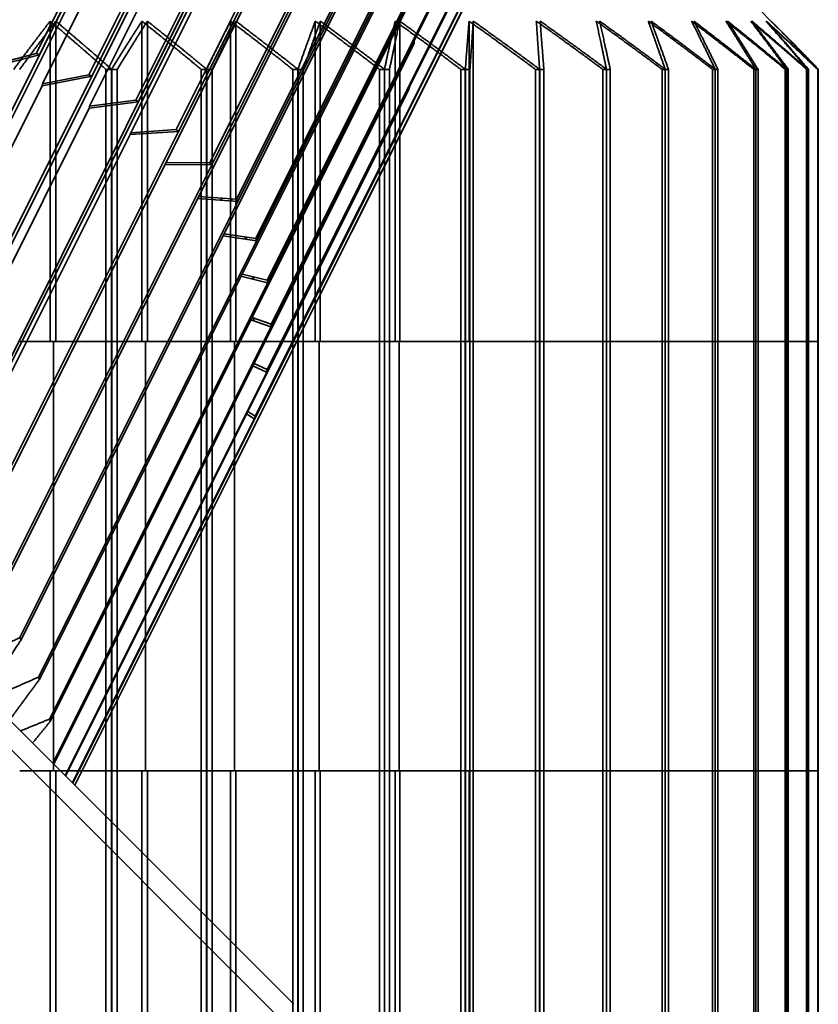
# Model space of a CAD drawing. Units: millimetres. Extents: x -22.3 to 7.5, y -47.7 to 2.7.
# Drawn here: x 1.1 to 7, y -8.5 to -1.2 of the extents above; entities that cross this region are included whole.
import ezdxf

# ---------------------------------------------------------------- set-up
doc = ezdxf.new("R2010")
doc.units = ezdxf.units.MM
for name, color, linetype, true_color in [('Isometric$38', 7, 'Continuous', 0xffffff), ('ORTHO$35', 7, 'Continuous', 0xffffff), ('ORTHO$36', 7, 'Continuous', 0xffffff)]:
    doc.layers.add(name, color=color, linetype=linetype, true_color=true_color)

msp = doc.modelspace()

# ---------------------------------------------------------------- linework, layer by layer
at = {"layer": 'Isometric$38', "color": 18, "linetype": 'Continuous', "lineweight": 35}
for p, q in [((2.9859, 1.9861, -0.9998), (1.2647, -1.4564, -2.7211)), ((1.2884, -1.4645, -2.753), (3.0097, 1.9779, -1.0317)), ((3.3731, 1.8306, -1.5425), (1.6518, -1.6118, -3.2637)), ((1.6732, -1.6219, -3.2951), (3.3944, 1.8205, -1.5739)), ((3.7175, 1.6436, -2.0739), (1.9963, -1.7989, -3.7952)), ((2.015, -1.8108, -3.8258), (3.7362, 1.6317, -2.1045)), ((4.0155, 1.427, -2.5884), (2.2942, -2.0154, -4.3097)), ((2.3101, -2.0289, -4.3391), (4.0314, 1.4135, -2.6179)), ((4.2637, 1.1834, -3.0803), (2.5425, -2.2591, -4.8016)), ((2.5554, -2.2741, -4.8295), (4.2766, 1.1683, -3.1083)), ((4.4595, 0.9153, -3.5442), (2.7382, -2.5272, -5.2654)), ((2.748, -2.5436, -5.2916), (4.4692, 0.8989, -3.5703)), ((2.3427, 0.6424, -1.7003), (-0.3161, -4.6752, -4.3591)), ((-0.2925, -4.6835, -4.391), (2.3663, 0.6341, -1.7322)), ((1.2884, -1.4649, -2.7534), (2.342, 0.6422, -1.6998)), ((4.6006, 0.6256, -3.975), (2.8794, -2.8168, -5.6962)), ((2.8859, -2.8344, -5.7203), (4.6071, 0.6081, -3.999)), ((2.7274, 0.485, -2.2424), (0.0686, -4.8327, -4.9012)), ((0.0897, -4.8428, -4.9326), (2.7486, 0.4748, -2.2738)), ((1.6731, -1.6223, -3.2955), (2.7267, 0.4848, -2.2419)), ((2.3626, 0.4277, -1.9349), (1.309, -1.6795, -2.9885)), ((3.0691, 0.2961, -2.773), (0.4103, -5.0215, -5.4318)), ((2.0149, -1.8112, -3.826), (3.0684, 0.296, -2.7724)), ((4.6856, 0.3177, -4.368), (2.9644, -3.1248, -6.0892)), ((2.9676, -3.1433, -6.1109), (4.6888, 0.2992, -4.3897)), ((0.4289, -5.0335, -5.4624), (3.0877, 0.2841, -2.8036)), ((2.7091, 0.2625, -2.4465), (1.6555, -1.8446, -3.5001)), ((3.3642, 0.0778, -3.2863), (0.7054, -5.2398, -5.9451)), ((2.3099, -2.0294, -4.3393), (3.3635, 0.0778, -3.2857)), ((0.7211, -5.2534, -5.9745), (3.3799, 0.0642, -3.3157)), ((3.0128, 0.0684, -2.9444), (1.9592, -2.0388, -3.998)), ((2.9922, -3.467, -6.4592), (4.7134, -0.0245, -4.738)), ((4.7136, -0.0053, -4.7189), (2.9923, -3.4477, -6.4401)), ((3.6093, -0.1674, -3.7767), (0.9505, -5.485, -6.4355)), ((0.9632, -5.5001, -6.4633), (3.622, -0.1825, -3.8045)), ((2.9594, -3.8019, -6.7613), (4.6806, -0.3595, -5.0401)), ((4.6841, -0.3396, -5.0238), (2.9629, -3.7821, -6.745)), ((3.8019, -0.4368, -4.2387), (1.143, -5.7545, -6.8975)), ((1.1526, -5.7709, -6.9235), (3.8114, -0.4533, -4.2647)), ((2.8696, -4.1444, -7.014), (4.5908, -0.7019, -5.2927)), ((4.5976, -0.6818, -5.2794), (2.8764, -4.1242, -7.0006)), ((3.9397, -0.7277, -4.6674), (1.2809, -6.0453, -7.3262)), ((1.2872, -6.0629, -7.3501), (3.946, -0.7453, -4.6913)), ((4.0213, -1.0366, -5.0579), (1.3625, -6.3543, -7.7167)), ((1.3655, -6.3728, -7.7383), (4.0243, -1.0552, -5.0795)), ((2.7237, -4.4907, -7.2144), (4.4449, -1.0482, -5.4931)), ((4.455, -1.0279, -5.4829), (2.7337, -4.4704, -7.2041)), ((4.0458, -1.3604, -5.4061), (1.387, -6.678, -8.065)), ((4.0456, -1.3603, -5.4058), (4.0458, -1.3604, -5.4061)), ((1.3926, -6.6854, -8.078), (4.0454, -1.3797, -5.4251)), ((0.9236, -1.5452, -2.4688), (1.2647, -1.4564, -2.7211)), ((1.2884, -1.4649, -2.7534), (0.9257, -1.558, -2.4837)), ((1.2884, -1.4645, -2.753), (1.2884, -1.4649, -2.7534)), ((1.6731, -1.6223, -3.2955), (1.3088, -1.6929, -3.0016)), ((1.309, -1.6795, -2.9885), (1.6518, -1.6118, -3.2637)), ((1.6732, -1.6219, -3.2951), (1.6731, -1.6223, -3.2955)), ((-0.3275, -4.9654, -4.6379), (1.3088, -1.6929, -3.0016)), ((1.3088, -1.6929, -3.0016), (1.309, -1.6795, -2.9885)), ((4.0129, -1.6953, -5.7082), (1.4761, -6.7689, -8.245)), ((1.4802, -6.773, -8.2533), (4.0092, -1.7151, -5.7243)), ((4.0127, -1.6952, -5.708), (4.0129, -1.6953, -5.7082)), ((1.6529, -1.8584, -3.5113), (2.0149, -1.8112, -3.826)), ((1.9963, -1.7989, -3.7952), (1.6555, -1.8446, -3.5001)), ((2.0149, -1.8112, -3.826), (2.015, -1.8108, -3.8258)), ((-0.0429, -5.25, -5.2071), (1.6529, -1.8584, -3.5113)), ((1.6555, -1.8446, -3.5001), (1.6529, -1.8584, -3.5113)), ((1.9592, -2.0388, -3.998), (2.2942, -2.0154, -4.3097)), ((2.3101, -2.0289, -4.3391), (2.3099, -2.0294, -4.3393)), ((0.2309, -5.4997, -5.7306), (1.9544, -2.0527, -4.0071)), ((3.923, -2.0378, -5.9607), (1.5303, -6.8231, -8.3534)), ((1.5323, -6.8252, -8.3575), (3.916, -2.0579, -5.9739)), ((2.3099, -2.0294, -4.3393), (1.9544, -2.0527, -4.0071)), ((1.9544, -2.0527, -4.0071), (1.9592, -2.0388, -3.998)), ((3.923, -2.0378, -5.9607), (3.9229, -2.0377, -5.9606)), ((2.5551, -2.2745, -4.8296), (2.2109, -2.2738, -4.4847)), ((2.2179, -2.2598, -4.4777), (2.5425, -2.2591, -4.8016)), ((2.5464, -2.2636, -4.8101), (2.541, -2.2745, -4.8155)), ((2.5551, -2.2745, -4.8296), (2.5553, -2.274, -4.8294)), ((2.5554, -2.2741, -4.8295), (2.5551, -2.2745, -4.8296)), ((2.7477, -2.544, -5.2916), (2.4523, -2.5219, -4.9742)), ((2.4595, -2.5076, -4.9671), (2.7382, -2.5272, -5.2654)), ((2.6218, -2.5346, -5.1564), (2.6293, -2.5196, -5.1489)), ((2.7027, -2.5247, -5.2274), (2.695, -2.54, -5.235)), ((2.707, -2.525, -5.2319), (2.6993, -2.5403, -5.2396)), ((2.7477, -2.544, -5.2916), (2.7479, -2.5434, -5.2914)), ((2.748, -2.5436, -5.2916), (2.7477, -2.544, -5.2916)), ((2.8855, -2.8348, -5.7203), (2.6398, -2.7967, -5.4364)), ((2.6471, -2.782, -5.4291), (2.8794, -2.8168, -5.6962)), ((2.8076, -2.8061, -5.6136), (2.7998, -2.8215, -5.6213)), ((2.8137, -2.807, -5.6206), (2.806, -2.8224, -5.6284)), ((2.8855, -2.8348, -5.7203), (2.8859, -2.8341, -5.7199)), ((2.8859, -2.8344, -5.7203), (2.8855, -2.8348, -5.7203)), ((2.9672, -3.1437, -6.1108), (2.7709, -3.0954, -5.8664)), ((2.7785, -3.0802, -5.8587), (2.9644, -3.1248, -6.0892)), ((2.8602, -3.0998, -5.9599), (2.8523, -3.1154, -5.9678)), ((2.8679, -3.1016, -5.9695), (2.86, -3.1173, -5.9773)), ((2.9672, -3.1437, -6.1108), (2.9676, -3.1429, -6.1105)), ((2.9676, -3.1433, -6.1109), (2.9672, -3.1437, -6.1108)), ((2.8522, -3.3994, -6.2516), (2.9923, -3.4477, -6.4401)), ((2.8691, -3.4052, -6.2744), (2.8611, -3.4214, -6.2824)), ((2.9917, -3.4674, -6.4591), (2.8442, -3.4154, -6.2596)), ((2.9917, -3.4674, -6.4591), (2.9922, -3.4663, -6.4586)), ((2.9922, -3.467, -6.4592), (2.9917, -3.4674, -6.4591)), ((3.1606, -8.4535, -11.6141), (-1.787, -3.5059, -1.7189)), ((2.9589, -3.8023, -6.7611), (2.8583, -3.7539, -6.6122)), ((2.8669, -3.7368, -6.6036), (2.9629, -3.7821, -6.745)), ((2.9589, -3.8023, -6.7611), (2.9596, -3.8007, -6.7604)), ((2.9594, -3.8019, -6.7613), (2.9589, -3.8023, -6.7611)), ((2.869, -4.1447, -7.0137), (2.8126, -4.1083, -6.9209)), ((2.8219, -4.0897, -6.9116), (2.8764, -4.1242, -7.0006)), ((2.869, -4.1447, -7.0137), (2.8705, -4.1417, -7.0122)), ((2.8696, -4.1444, -7.014), (2.869, -4.1447, -7.0137)), ((2.7237, -4.4907, -7.2144), (1.5484, -6.8412, -8.3896)), ((2.7066, -4.4767, -7.1833), (2.7231, -4.4909, -7.214)), ((2.7337, -4.4704, -7.2041), (2.7169, -4.4561, -7.173)), ((2.7231, -4.4909, -7.214), (2.7237, -4.4907, -7.2144)), ((1.387, -6.678, -8.065), (1.3856, -6.6785, -8.0641)), ((1.3869, -6.6798, -8.0668), (1.387, -6.678, -8.065))]:
    msp.add_line(p, q, dxfattribs=at)
at = {"layer": 'Isometric$38', "color": 8, "linetype": 'Continuous', "lineweight": 18}
msp.add_line((-1.7871, -3.7129, -1.9259), (3.1198, -8.6198, -11.7395), dxfattribs=at)
at = {"layer": 'Isometric$38', "color": 18, "linetype": 'Continuous', "lineweight": 35, "extrusion": (0.57735, -0.57735, 0.57735)}
for centre, major_axis, start_param, end_param in [((-1.1919, -2.3838, -1.1919), (4.969, 0, -4.969), 0.307954, 0.314073), ((-2.2455, -4.4909, -2.2455), (-4.969, 0, 4.969), 4.293596, 4.299715), ((-2.2455, -4.4909, -2.2455), (-4.969, 0, 4.969), 4.188876, 4.194995), ((-1.1919, -2.3838, -1.1919), (4.969, 0, -4.969), 0.203234, 0.209354), ((-2.2455, -4.4909, -2.2455), (-4.969, 0, 4.969), 4.084156, 4.090275), ((-2.2455, -4.4909, -2.2455), (-4.969, 0, 4.969), 3.979437, 3.985556), ((-1.1919, -2.3838, -1.1919), (4.969, 0, -4.969), 0.098515, 0.104634), ((-2.2455, -4.4909, -2.2455), (-4.969, 0, 4.969), 3.874717, 3.880836), ((-2.2455, -4.4909, -2.2455), (-4.969, 0, 4.969), 3.769997, 3.776116), ((-2.2455, -4.4909, -2.2455), (-4.969, 0, 4.969), 3.665277, 3.671396), ((-2.2455, -4.4909, -2.2455), (-4.969, 0, 4.969), 3.560558, 3.566677), ((-2.2455, -4.4909, -2.2455), (-4.969, 0, 4.969), 3.455838, 3.461957), ((-2.2455, -4.4909, -2.2455), (-4.969, 0, 4.969), 3.351118, 3.357237), ((-2.2455, -4.4909, -2.2455), (-4.969, 0, 4.969), 3.246398, 3.252517), ((-2.2455, -4.4909, -2.2455), (-4.969, 0, 4.969), 3.141679, 3.147798), ((-3.8507, -7.7014, -3.8507), (4.969, 0, -4.969), 0.622113, 0.628233), ((-3.8507, -7.7014, -3.8507), (4.969, 0, -4.969), 0.517394, 0.523513), ((-3.8507, -7.7014, -3.8507), (4.969, 0, -4.969), 0.412674, 0.418793)]:
    msp.add_ellipse(centre, major_axis=major_axis, ratio=0.57735, start_param=start_param, end_param=end_param, dxfattribs=at)
at = {"layer": 'Isometric$38', "color": 18, "linetype": 'Continuous', "lineweight": 35}
for points, weights in [([(1.143, -5.7545, -6.8975), (0.9108, -5.8658, -6.7766), (0.6929, -5.9662, -6.6591)], [1, 1.00083156352, 1.00038369565]), ([(0.8849, -6.1778, -7.0628), (1.0147, -5.9811, -6.9958), (1.1526, -5.7709, -6.9235)], [1.00047494077, 1.0007286703, 1]), ([(1.2809, -6.0453, -7.3262), (1.0918, -6.1293, -7.2211), (0.9128, -6.2057, -7.1186)], [1, 1.00070426923, 1.00049083246]), ([(1.0679, -6.3608, -7.4287), (1.1751, -6.2155, -7.3906), (1.2872, -6.0629, -7.3501)], [1.00054043868, 1.00053617709, 1]), ([(1.3625, -6.3543, -7.7167), (1.2535, -6.399, -7.6525), (1.1482, -6.4411, -7.5893)], [1, 1.00042646229, 1.00051642277]), ([(1.2373, -6.5302, -7.7675), (1.3006, -6.4525, -7.7532), (1.3655, -6.3728, -7.7383)], [1.00042010061, 1.0002854083, 1])]:
    msp.add_rational_spline(points, weights, degree=2, dxfattribs=at)
at = {"layer": 'ORTHO$35', "color": 18, "linetype": 'Continuous', "lineweight": 35}
for p, q in [((6.5727, -1.1182), (6.6935, -1.239)), ((1.4078, -1.2179), (1.4078, -3.5757)), ((2.0818, -1.2179), (2.0818, -3.5757)), ((2.7331, -1.2179), (2.7331, -3.5757)), ((3.3544, -1.2179), (3.3544, -3.5757)), ((3.9389, -1.2179), (3.9389, -3.5757)), ((4.4803, -1.2179), (4.4803, -3.5757)), ((1.8194, -6.7364), (1.8194, -1.5727)), ((1.8609, -1.5727), (1.8194, -1.5727)), ((1.8609, -1.5727), (1.8609, -6.7364)), ((2.5189, -6.7364), (2.5189, -1.5727)), ((2.559, -1.5727), (2.5189, -1.5727)), ((2.559, -1.5727), (2.559, -6.7364)), ((3.1909, -6.7364), (3.1909, -1.5727)), ((3.2291, -1.5727), (3.1909, -1.5727)), ((3.2291, -1.5727), (3.2291, -6.7364)), ((3.8278, -6.7364), (3.8278, -1.5727)), ((3.8638, -1.5727), (3.8278, -1.5727)), ((3.8638, -1.5727), (3.8638, -6.7364)), ((4.4229, -6.7364), (4.4229, -1.5727)), ((4.4562, -1.5727), (4.4229, -1.5727)), ((4.4562, -1.5727), (4.4562, -6.7364)), ((4.9695, -6.7364), (4.9695, -1.5727)), ((4.9998, -1.5727), (4.9695, -1.5727)), ((4.9998, -1.5727), (4.9998, -6.7364)), ((5.4616, -6.7364), (5.4616, -1.5727)), ((5.4886, -1.5727), (5.4616, -1.5727)), ((5.4886, -1.5727), (5.4886, -6.7364)), ((5.8939, -6.7364), (5.8939, -1.5727)), ((5.9172, -1.5727), (5.8939, -1.5727)), ((5.9172, -1.5727), (5.9172, -6.7364)), ((6.2616, -6.7364), (6.2616, -1.5727)), ((6.281, -1.5727), (6.2616, -1.5727)), ((6.281, -1.5727), (6.281, -6.7364)), ((6.5607, -6.7364), (6.5607, -1.5727)), ((6.576, -1.5727), (6.5607, -1.5727)), ((6.576, -1.5727), (6.576, -6.7364)), ((6.788, -6.7364), (6.788, -1.5727)), ((6.799, -1.5727), (6.788, -1.5727)), ((6.799, -1.5727), (6.799, -6.7364)), ((6.9408, -6.7364), (6.9408, -1.5727)), ((6.9474, -1.5727), (6.9408, -1.5727)), ((6.9474, -1.5727), (6.9474, -6.7364)), ((7.0177, -6.7364), (7.0177, -1.5727)), ((7.0198, -1.5727), (7.0177, -1.5727)), ((7.0198, -1.5727), (7.0198, -6.7364)), ((1.7766, -3.5757), (1.3917, -3.5757)), ((1.3917, -3.5757), (1.3917, -6.7364)), ((1.7766, -3.5757), (1.8182, -3.5757)), ((1.7766, -11.5521), (1.7766, -3.5757)), ((1.8186, -3.5757), (1.8182, -3.5757)), ((1.8182, -3.5757), (1.8182, -11.5521)), ((1.8186, -6.7364), (1.8186, -3.5757)), ((2.4776, -3.5757), (2.0684, -3.5757)), ((2.0684, -3.5757), (2.0684, -6.7364)), ((2.4776, -11.5521), (2.4776, -3.5757)), ((2.4776, -3.5757), (2.5178, -3.5757)), ((2.5178, -3.5757), (2.5178, -11.5521)), ((2.5181, -3.5757), (2.5178, -3.5757)), ((2.5181, -6.7364), (2.5181, -3.5757)), ((3.1514, -3.5757), (2.7225, -3.5757)), ((2.7225, -3.5757), (2.7225, -6.7364)), ((3.1514, -11.5521), (3.1514, -3.5757)), ((3.1514, -3.5757), (3.1898, -3.5757)), ((3.19, -3.5757), (3.1898, -3.5757)), ((3.1898, -3.5757), (3.1898, -11.5521)), ((3.19, -6.7364), (3.19, -3.5757)), ((3.7907, -3.5757), (3.3468, -3.5757)), ((3.3468, -3.5757), (3.3468, -6.7364)), ((3.7907, -3.5757), (3.8268, -3.5757)), ((3.7907, -11.5521), (3.7907, -3.5757)), ((3.827, -3.5757), (3.8268, -3.5757)), ((3.8268, -3.5757), (3.8268, -11.5521)), ((3.827, -6.7364), (3.827, -3.5757)), ((4.3884, -3.5757), (3.9343, -3.5757)), ((3.9343, -3.5757), (3.9343, -6.7364)), ((4.3884, -3.5757), (4.4219, -3.5757)), ((4.3884, -11.5521), (4.3884, -3.5757)), ((4.4219, -3.5757), (4.4219, -11.5521)), ((4.422, -3.5757), (4.4219, -3.5757)), ((4.422, -6.7364), (4.422, -3.5757)), ((4.4788, -3.5757), (4.9381, -3.5757)), ((4.4788, -3.5757), (4.4788, -6.7364)), ((4.9381, -3.5757), (4.9686, -3.5757)), ((4.9381, -11.5521), (4.9381, -3.5757)), ((4.9686, -3.5757), (4.9686, -11.5521)), ((4.9998, -3.5757), (5.4337, -3.5757)), ((5.4337, -3.5757), (5.4608, -3.5757)), ((5.4337, -11.5521), (5.4337, -3.5757)), ((5.4608, -3.5757), (5.4608, -11.5521)), ((5.8697, -3.5757), (5.4886, -3.5757)), ((5.8697, -3.5757), (5.8932, -3.5757)), ((5.8697, -11.5521), (5.8697, -3.5757)), ((5.8932, -3.5757), (5.8932, -11.5521)), ((6.2414, -3.5757), (5.9172, -3.5757)), ((6.2414, -3.5757), (6.2611, -3.5757)), ((6.2414, -11.5521), (6.2414, -3.5757)), ((6.2611, -3.5757), (6.2611, -11.5521)), ((6.5448, -3.5757), (6.281, -3.5757)), ((6.5448, -3.5757), (6.5603, -3.5757)), ((6.5448, -11.5521), (6.5448, -3.5757)), ((6.5603, -3.5757), (6.5603, -11.5521)), ((6.7764, -3.5757), (6.576, -3.5757)), ((6.7764, -3.5757), (6.7877, -3.5757)), ((6.7764, -11.5521), (6.7764, -3.5757)), ((6.7877, -3.5757), (6.7877, -11.5521)), ((6.9338, -3.5757), (6.799, -3.5757)), ((6.9338, -3.5757), (6.9407, -3.5757)), ((6.9338, -11.5521), (6.9338, -3.5757)), ((6.9407, -3.5757), (6.9407, -11.5521)), ((7.0152, -3.5757), (6.9474, -3.5757)), ((7.0152, -3.5757), (7.0176, -3.5757)), ((7.0152, -11.5521), (7.0152, -3.5757)), ((7.0176, -3.5757), (7.0176, -11.5521)), ((1.1424, -6.7364), (1.3917, -6.7364)), ((1.3667, -11.9069), (1.3667, -6.7364)), ((1.8194, -6.7364), (1.8186, -6.7364)), ((1.8609, -6.7364), (1.8194, -6.7364)), ((2.0684, -6.7364), (1.8609, -6.7364)), ((2.0419, -11.9069), (2.0419, -6.7364)), ((2.5189, -6.7364), (2.5181, -6.7364)), ((2.559, -6.7364), (2.5189, -6.7364)), ((2.7225, -6.7364), (2.559, -6.7364)), ((2.6947, -11.9069), (2.6947, -6.7364)), ((3.1909, -6.7364), (3.19, -6.7364)), ((3.2291, -6.7364), (3.1909, -6.7364)), ((3.3468, -6.7364), (3.2291, -6.7364)), ((3.318, -11.9069), (3.318, -6.7364)), ((3.8278, -6.7364), (3.827, -6.7364)), ((3.8638, -6.7364), (3.8278, -6.7364)), ((3.9343, -6.7364), (3.8638, -6.7364)), ((3.905, -11.9069), (3.905, -6.7364)), ((4.4229, -6.7364), (4.422, -6.7364)), ((4.4562, -6.7364), (4.4229, -6.7364)), ((4.4491, -11.9069), (4.4491, -6.7364)), ((4.4788, -6.7364), (4.4562, -6.7364)), ((4.9686, -6.7364), (4.9695, -6.7364)), ((4.9998, -6.7364), (4.9695, -6.7364)), ((5.4616, -6.7364), (5.4608, -6.7364)), ((5.4886, -6.7364), (5.4616, -6.7364)), ((5.8939, -6.7364), (5.8932, -6.7364)), ((5.9172, -6.7364), (5.8939, -6.7364)), ((6.2616, -6.7364), (6.2611, -6.7364)), ((6.281, -6.7364), (6.2616, -6.7364)), ((6.5607, -6.7364), (6.5603, -6.7364)), ((6.576, -6.7364), (6.5607, -6.7364)), ((6.788, -6.7364), (6.7877, -6.7364)), ((6.799, -6.7364), (6.788, -6.7364)), ((6.9408, -6.7364), (6.9407, -6.7364)), ((6.9474, -6.7364), (6.9408, -6.7364)), ((7.0177, -6.7364), (7.0176, -6.7364)), ((7.0198, -6.7364), (7.0177, -6.7364)), ((7.0198, -11.5521), (7.0198, -6.7364))]:
    msp.add_line(p, q, dxfattribs=at)
for points, weights in [([(1.4078, -1.2179), (1.2785, -1.3866), (1.1424, -1.5727)], [1.00038369565, 1.00083156352, 1]), ([(1.8194, -1.5727), (1.6083, -1.3866), (1.4078, -1.2179)], [1, 1.00083156353, 1.00038369565]), ([(2.0818, -1.2179), (1.9742, -1.3866), (1.8609, -1.5727)], [1.00038369565, 1.00083156352, 1]), ([(2.5189, -1.5727), (2.2947, -1.3866), (2.0818, -1.2179)], [1, 1.00083156352, 1.00038369565]), ([(2.7331, -1.2179), (2.6483, -1.3866), (2.559, -1.5727)], [1.00038369565, 1.00083156352, 1]), ([(3.1909, -1.5727), (2.956, -1.3866), (2.7331, -1.2179)], [1, 1.00083156353, 1.00038369565]), ([(3.3544, -1.2179), (3.2934, -1.3866), (3.2291, -1.5727)], [1.00038369565, 1.00083156352, 1]), ([(3.8278, -1.5727), (3.585, -1.3866), (3.3544, -1.2179)], [1, 1.00083156353, 1.00038369565]), ([(3.9389, -1.2179), (3.9023, -1.3866), (3.8638, -1.5727)], [1.00038369565, 1.00083156353, 1]), ([(4.4229, -1.5727), (4.1746, -1.3866), (3.9389, -1.2179)], [1, 1.00083156353, 1.00038369565]), ([(4.4803, -1.2179), (4.4686, -1.3866), (4.4562, -1.5727)], [1.00038369565, 1.00083156353, 1]), ([(4.9695, -1.5727), (4.7185, -1.3866), (4.4803, -1.2179)], [1, 1.00083156353, 1.00038369565]), ([(5.4616, -1.5727), (5.2108, -1.3866), (4.9726, -1.2179)], [1, 1.00083156353, 1.00038369565]), ([(4.9726, -1.2179), (4.9858, -1.3866), (4.9998, -1.5727)], [1.00038369565, 1.00083156352, 1]), ([(5.8939, -1.5727), (5.6459, -1.3866), (5.4104, -1.2179)], [1, 1.00083156353, 1.00038369565]), ([(5.4104, -1.2179), (5.4485, -1.3866), (5.4886, -1.5727)], [1.00038369565, 1.00083156352, 1]), ([(6.2616, -1.5727), (6.0192, -1.3866), (5.789, -1.2179)], [1, 1.00083156353, 1.00038369565]), ([(5.789, -1.2179), (5.8514, -1.3866), (5.9172, -1.5727)], [1.00038369565, 1.00083156352, 1]), ([(6.5607, -1.5727), (6.3265, -1.3866), (6.1041, -1.2179)], [1, 1.00083156352, 1.00038369565]), ([(6.1041, -1.2179), (6.1903, -1.3866), (6.281, -1.5727)], [1.00038369565, 1.00083156353, 1]), ([(6.788, -1.5727), (6.5645, -1.3866), (6.3523, -1.2179)], [1, 1.00083156353, 1.00038369565]), ([(6.3523, -1.2179), (6.4613, -1.3866), (6.576, -1.5727)], [1.00038369565, 1.00083156352, 1]), ([(6.9408, -1.5727), (6.7306, -1.3866), (6.531, -1.2179)], [1, 1.00083156353, 1.00038369565]), ([(6.531, -1.2179), (6.6615, -1.3866), (6.799, -1.5727)], [1.00038369565, 1.00083156353, 1]), ([(7.0177, -1.5727), (6.8229, -1.3866), (6.638, -1.2179)], [1, 1.00083156352, 1.00038369565]), ([(6.638, -1.2179), (6.7887, -1.3866), (6.9474, -1.5727)], [1.00038369565, 1.00083156352, 1]), ([(6.6935, -1.239), (6.8527, -1.3982), (7.0198, -1.5727)], [1.00043457796, 1.00077970762, 1])]:
    msp.add_rational_spline(points, weights, degree=2, dxfattribs=at)
at = {"layer": 'ORTHO$36', "color": 18, "linetype": 'Continuous', "lineweight": 35}
for p, q in [((6.6935, -1.239), (6.5727, -1.1182)), ((1.3667, -1.2179), (1.3667, -3.5757)), ((2.0419, -1.2179), (2.0419, -3.5757)), ((2.6947, -1.2179), (2.6947, -3.5757)), ((3.318, -1.2179), (3.318, -3.5757)), ((3.905, -1.2179), (3.905, -3.5757)), ((4.4491, -1.2179), (4.4491, -3.5757)), ((1.7766, -1.5727), (1.7766, -6.7364)), ((1.7766, -1.5727), (1.8182, -1.5727)), ((1.8182, -6.7364), (1.8182, -1.5727)), ((2.4776, -6.7364), (2.4776, -1.5727)), ((2.4776, -1.5727), (2.5178, -1.5727)), ((2.5178, -1.5727), (2.5178, -6.7364)), ((3.1514, -1.5727), (3.1514, -6.7364)), ((3.1514, -1.5727), (3.1898, -1.5727)), ((3.1898, -6.7364), (3.1898, -1.5727)), ((3.7907, -1.5727), (3.7907, -6.7364)), ((3.7907, -1.5727), (3.8268, -1.5727)), ((3.8268, -6.7364), (3.8268, -1.5727)), ((4.3884, -1.5727), (4.3884, -6.7364)), ((4.3884, -1.5727), (4.4219, -1.5727)), ((4.4219, -6.7364), (4.4219, -1.5727)), ((4.9381, -1.5727), (4.9381, -6.7364)), ((4.9381, -1.5727), (4.9686, -1.5727)), ((4.9686, -6.7364), (4.9686, -1.5727)), ((5.4337, -1.5727), (5.4337, -6.7364)), ((5.4337, -1.5727), (5.4608, -1.5727)), ((5.4608, -6.7364), (5.4608, -1.5727)), ((5.8697, -1.5727), (5.8697, -6.7364)), ((5.8697, -1.5727), (5.8932, -1.5727)), ((5.8932, -6.7364), (5.8932, -1.5727)), ((6.2414, -1.5727), (6.2414, -6.7364)), ((6.2414, -1.5727), (6.2611, -1.5727)), ((6.2611, -6.7364), (6.2611, -1.5727)), ((6.5448, -1.5727), (6.5448, -6.7364)), ((6.5448, -1.5727), (6.5603, -1.5727)), ((6.5603, -6.7364), (6.5603, -1.5727)), ((6.7764, -1.5727), (6.7764, -6.7364)), ((6.7764, -1.5727), (6.7877, -1.5727)), ((6.7877, -6.7364), (6.7877, -1.5727)), ((6.9338, -1.5727), (6.9338, -6.7364)), ((6.9338, -1.5727), (6.9407, -1.5727)), ((6.9407, -6.7364), (6.9407, -1.5727)), ((7.0152, -1.5727), (7.0152, -6.7364)), ((7.0152, -1.5727), (7.0176, -1.5727)), ((7.0176, -6.7364), (7.0176, -1.5727)), ((7.0198, -1.5727), (7.0198, -3.5757)), ((1.1424, -3.5757), (1.3917, -3.5757)), ((1.3917, -3.5757), (1.3917, -6.7364)), ((1.8186, -3.5757), (1.8194, -3.5757)), ((1.8186, -6.7364), (1.8186, -3.5757)), ((1.8194, -3.5757), (1.8194, -11.5521)), ((1.8609, -3.5757), (1.8194, -3.5757)), ((1.8609, -3.5757), (2.0684, -3.5757)), ((1.8609, -11.5521), (1.8609, -3.5757)), ((2.0684, -3.5757), (2.0684, -6.7364)), ((2.5181, -3.5757), (2.5189, -3.5757)), ((2.5181, -6.7364), (2.5181, -3.5757)), ((2.5189, -3.5757), (2.5189, -11.5521)), ((2.559, -3.5757), (2.5189, -3.5757)), ((2.559, -11.5521), (2.559, -3.5757)), ((2.559, -3.5757), (2.7225, -3.5757)), ((2.7225, -3.5757), (2.7225, -6.7364)), ((3.1909, -3.5757), (3.19, -3.5757)), ((3.19, -6.7364), (3.19, -3.5757)), ((3.2291, -3.5757), (3.1909, -3.5757)), ((3.1909, -3.5757), (3.1909, -11.5521)), ((3.3468, -3.5757), (3.2291, -3.5757)), ((3.2291, -11.5521), (3.2291, -3.5757)), ((3.3468, -3.5757), (3.3468, -6.7364)), ((3.827, -3.5757), (3.8278, -3.5757)), ((3.827, -6.7364), (3.827, -3.5757)), ((3.8638, -3.5757), (3.8278, -3.5757)), ((3.8278, -3.5757), (3.8278, -11.5521)), ((3.8638, -3.5757), (3.9343, -3.5757)), ((3.8638, -11.5521), (3.8638, -3.5757)), ((3.9343, -3.5757), (3.9343, -6.7364)), ((4.422, -3.5757), (4.4229, -3.5757)), ((4.422, -6.7364), (4.422, -3.5757)), ((4.4562, -3.5757), (4.4229, -3.5757)), ((4.4229, -3.5757), (4.4229, -11.5521)), ((4.4562, -3.5757), (4.4788, -3.5757)), ((4.4562, -11.5521), (4.4562, -3.5757)), ((4.4788, -3.5757), (4.4788, -6.7364)), ((4.9695, -3.5757), (4.9686, -3.5757)), ((4.9998, -3.5757), (4.9695, -3.5757)), ((4.9695, -3.5757), (4.9695, -11.5521)), ((4.9998, -11.5521), (4.9998, -3.5757)), ((5.4608, -3.5757), (5.4616, -3.5757)), ((5.4886, -3.5757), (5.4616, -3.5757)), ((5.4616, -3.5757), (5.4616, -11.5521)), ((5.4886, -11.5521), (5.4886, -3.5757)), ((5.8939, -3.5757), (5.8932, -3.5757)), ((5.9172, -3.5757), (5.8939, -3.5757)), ((5.8939, -3.5757), (5.8939, -11.5521)), ((5.9172, -11.5521), (5.9172, -3.5757)), ((6.2611, -3.5757), (6.2616, -3.5757)), ((6.281, -3.5757), (6.2616, -3.5757)), ((6.2616, -3.5757), (6.2616, -11.5521)), ((6.281, -11.5521), (6.281, -3.5757)), ((6.5603, -3.5757), (6.5607, -3.5757)), ((6.576, -3.5757), (6.5607, -3.5757)), ((6.5607, -3.5757), (6.5607, -11.5521)), ((6.576, -11.5521), (6.576, -3.5757)), ((6.7877, -3.5757), (6.788, -3.5757)), ((6.799, -3.5757), (6.788, -3.5757)), ((6.788, -3.5757), (6.788, -11.5521)), ((6.799, -11.5521), (6.799, -3.5757)), ((6.9408, -3.5757), (6.9407, -3.5757)), ((6.9474, -3.5757), (6.9408, -3.5757)), ((6.9408, -3.5757), (6.9408, -11.5521)), ((6.9474, -11.5521), (6.9474, -3.5757)), ((7.0176, -3.5757), (7.0177, -3.5757)), ((7.0198, -3.5757), (7.0177, -3.5757)), ((7.0177, -3.5757), (7.0177, -11.5521)), ((7.0198, -11.5521), (7.0198, -3.5757)), ((1.3917, -6.7364), (1.7766, -6.7364)), ((1.4078, -11.9069), (1.4078, -6.7364)), ((1.7766, -6.7364), (1.8182, -6.7364)), ((1.8182, -6.7364), (1.8186, -6.7364)), ((2.0684, -6.7364), (2.4776, -6.7364)), ((2.0818, -11.9069), (2.0818, -6.7364)), ((2.5178, -6.7364), (2.4776, -6.7364)), ((2.5178, -6.7364), (2.5181, -6.7364)), ((2.7225, -6.7364), (3.1514, -6.7364)), ((2.7331, -11.9069), (2.7331, -6.7364)), ((3.1514, -6.7364), (3.1898, -6.7364)), ((3.1898, -6.7364), (3.19, -6.7364)), ((3.3468, -6.7364), (3.7907, -6.7364)), ((3.3544, -11.9069), (3.3544, -6.7364)), ((3.7907, -6.7364), (3.8268, -6.7364)), ((3.8268, -6.7364), (3.827, -6.7364)), ((3.9343, -6.7364), (4.3884, -6.7364)), ((3.9389, -11.9069), (3.9389, -6.7364)), ((4.3884, -6.7364), (4.4219, -6.7364)), ((4.4219, -6.7364), (4.422, -6.7364)), ((4.4788, -6.7364), (4.9381, -6.7364)), ((4.4803, -11.9069), (4.4803, -6.7364)), ((4.9381, -6.7364), (4.9686, -6.7364)), ((4.9998, -6.7364), (5.4337, -6.7364)), ((5.4337, -6.7364), (5.4608, -6.7364)), ((5.4886, -6.7364), (5.8697, -6.7364)), ((5.8697, -6.7364), (5.8932, -6.7364)), ((5.9172, -6.7364), (6.2414, -6.7364)), ((6.2414, -6.7364), (6.2611, -6.7364)), ((6.281, -6.7364), (6.5448, -6.7364)), ((6.5448, -6.7364), (6.5603, -6.7364)), ((6.576, -6.7364), (6.7764, -6.7364)), ((6.7764, -6.7364), (6.7877, -6.7364)), ((6.9338, -6.7364), (6.799, -6.7364)), ((6.9338, -6.7364), (6.9407, -6.7364)), ((6.9474, -6.7364), (7.0152, -6.7364)), ((7.0152, -6.7364), (7.0176, -6.7364))]:
    msp.add_line(p, q, dxfattribs=at)
for points, weights in [([(1.0987, -1.5727), (1.2362, -1.3866), (1.3667, -1.2179)], [1, 1.00083156353, 1.00038369565]), ([(1.3667, -1.2179), (1.5664, -1.3866), (1.7766, -1.5727)], [1.00038369565, 1.00083156353, 1]), ([(1.8182, -1.5727), (1.933, -1.3866), (2.0419, -1.2179)], [1, 1.00083156353, 1.00038369565]), ([(2.0419, -1.2179), (2.2541, -1.3866), (2.4776, -1.5727)], [1.00038369565, 1.00083156353, 1]), ([(2.5178, -1.5727), (2.6086, -1.3866), (2.6947, -1.2179)], [1, 1.00083156352, 1.00038369565]), ([(2.6947, -1.2179), (2.9172, -1.3866), (3.1514, -1.5727)], [1.00038369565, 1.00083156353, 1]), ([(3.1898, -1.5727), (3.2556, -1.3866), (3.318, -1.2179)], [1, 1.00083156352, 1.00038369565]), ([(3.318, -1.2179), (3.5482, -1.3866), (3.7907, -1.5727)], [1.00038369565, 1.00083156352, 1]), ([(3.8268, -1.5727), (3.8669, -1.3866), (3.905, -1.2179)], [1, 1.00083156352, 1.00038369565]), ([(3.905, -1.2179), (4.1404, -1.3866), (4.3884, -1.5727)], [1.00038369565, 1.00083156352, 1]), ([(4.4219, -1.5727), (4.4359, -1.3866), (4.4491, -1.2179)], [1, 1.00083156353, 1.00038369565]), ([(4.4491, -1.2179), (4.6873, -1.3866), (4.9381, -1.5727)], [1.00038369565, 1.00083156352, 1]), ([(4.9686, -1.5727), (4.9562, -1.3866), (4.9445, -1.2179)], [1, 1.00083156352, 1.00038369565]), ([(4.9445, -1.2179), (5.1828, -1.3866), (5.4337, -1.5727)], [1.00038369565, 1.00083156353, 1]), ([(5.4608, -1.5727), (5.4223, -1.3866), (5.3857, -1.2179)], [1, 1.00083156352, 1.00038369565]), ([(5.3857, -1.2179), (5.6215, -1.3866), (5.8697, -1.5727)], [1.00038369565, 1.00083156352, 1]), ([(5.8932, -1.5727), (5.829, -1.3866), (5.768, -1.2179)], [1, 1.00083156353, 1.00038369565]), ([(5.768, -1.2179), (5.9986, -1.3866), (6.2414, -1.5727)], [1.00038369565, 1.00083156352, 1]), ([(6.2611, -1.5727), (6.1718, -1.3866), (6.087, -1.2179)], [1, 1.00083156353, 1.00038369565]), ([(6.087, -1.2179), (6.31, -1.3866), (6.5448, -1.5727)], [1.00038369565, 1.00083156353, 1]), ([(6.5603, -1.5727), (6.447, -1.3866), (6.3393, -1.2179)], [1, 1.00083156352, 1.00038369565]), ([(6.3393, -1.2179), (6.5522, -1.3866), (6.7764, -1.5727)], [1.00038369565, 1.00083156352, 1]), ([(6.7877, -1.5727), (6.6515, -1.3866), (6.5222, -1.2179)], [1, 1.00083156353, 1.00038369565]), ([(6.5222, -1.2179), (6.7227, -1.3866), (6.9338, -1.5727)], [1.00038369565, 1.00083156353, 1]), ([(6.9407, -1.5727), (6.7832, -1.3866), (6.6336, -1.2179)], [1, 1.00083156353, 1.00038369565]), ([(6.6336, -1.2179), (6.8195, -1.3866), (7.0152, -1.5727)], [1.00038369565, 1.00083156352, 1]), ([(7.0176, -1.5727), (6.8405, -1.3866), (6.6724, -1.2179)], [1, 1.00083156352, 1.00038369565]), ([(6.6724, -1.2179), (6.8416, -1.3866), (7.0198, -1.5727)], [1.00038369565, 1.00083156353, 1])]:
    msp.add_rational_spline(points, weights, degree=2, dxfattribs=at)

doc.saveas('drawing.dxf')
